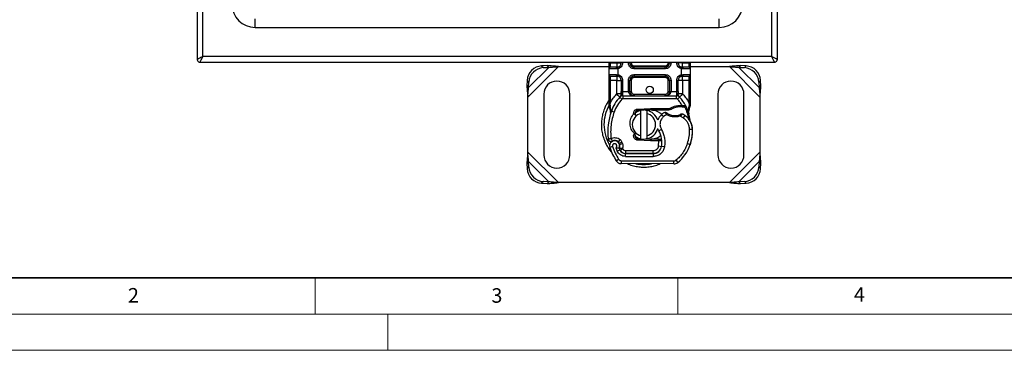
# Model space of a CAD drawing. Units: millimetres. Extents: x 0 to 420, y 0 to 297.
# Drawn here: x 74 to 210, y 0 to 46 of the extents above; entities that cross this region are included whole.
import ezdxf

# ---------------------------------------------------------------- set-up
doc = ezdxf.new("R2010")
doc.units = ezdxf.units.MM
doc.styles.add('SLDTEXTSTYLE0', font='TXT', dxfattribs={"width": 0.605})

msp = doc.modelspace()

# ---------------------------------------------------------------- linework, layer by layer
at = {"color": 7, "linetype": 'Continuous', "lineweight": 25}
for p, q in [((98.71, 119.203), (98.71, 40.283)), ((99.51, 40.543), (99.51, 118.943)), ((177.91, 118.943), (177.91, 40.543)), ((178.71, 40.283), (178.71, 119.203)), ((106.71, 44.543), (106.71, 45.743)), ((170.71, 44.543), (170.71, 45.743)), ((106.71, 44.543), (170.71, 44.543)), ((98.71, 40.283), (98.71, 40.143)), ((99.11, 39.743), (99.25, 39.743)), ((99.25, 39.743), (178.17, 39.743)), ((177.91, 40.543), (99.51, 40.543)), ((155.51, 39.643), (155.51, 39.743)), ((155.51, 39.643), (155.71, 39.643)), ((155.71, 39.643), (155.71, 39.743)), ((155.71, 39.043), (155.71, 39.643)), ((155.71, 39.643), (156.571, 39.643)), ((156.571, 39.643), (156.571, 39.743)), ((157.171, 39.743), (157.171, 39.643)), ((157.371, 39.643), (157.171, 39.643)), ((157.371, 39.743), (157.371, 39.643)), ((158.171, 39.643), (158.171, 39.743)), ((158.171, 39.643), (158.371, 39.643)), ((158.371, 39.643), (158.371, 39.743)), ((158.371, 39.643), (158.571, 39.643)), ((158.571, 39.743), (158.571, 39.643)), ((163.65, 39.643), (163.65, 39.743)), ((163.65, 39.643), (163.85, 39.643)), ((163.85, 39.743), (163.85, 39.643)), ((163.85, 39.643), (164.05, 39.643)), ((164.05, 39.743), (164.05, 39.643)), ((164.85, 39.643), (164.85, 39.743)), ((164.85, 39.643), (165.05, 39.643)), ((165.05, 39.643), (165.05, 39.743)), ((165.65, 39.743), (165.65, 39.643)), ((165.65, 39.643), (166.51, 39.643)), ((166.51, 39.743), (166.51, 39.643)), ((166.51, 39.643), (166.51, 39.043)), ((166.71, 39.643), (166.51, 39.643)), ((166.71, 39.743), (166.71, 39.643)), ((178.17, 39.743), (178.31, 39.743)), ((178.71, 40.143), (178.71, 40.283)), ((144.31, 34.938), (148.515, 39.143)), ((144.415, 36.238), (147.215, 39.038)), ((146.976, 39.277), (146.213, 39.24)), ((146.213, 39.24), (146.452, 39.001)), ((146.452, 39.001), (147.215, 39.038)), ((147.215, 39.038), (146.976, 39.277)), ((148.515, 39.143), (155.51, 39.143)), ((155.51, 38.043), (155.51, 38.843)), ((156.543, 38.843), (155.51, 38.843)), ((155.51, 38.043), (156.543, 38.043)), ((156.71, 38.855), (156.543, 38.843)), ((156.543, 38.043), (156.71, 38.031)), ((156.797, 39.088), (156.571, 39.043)), ((156.571, 39.043), (156.675, 39.052)), ((156.71, 38.855), (156.71, 38.031)), ((158.971, 39.243), (158.971, 39.043)), ((158.971, 39.243), (163.25, 39.243)), ((158.971, 38.843), (158.971, 39.043)), ((163.25, 39.043), (158.971, 39.043)), ((163.25, 38.843), (158.971, 38.843)), ((158.971, 38.043), (163.25, 38.043)), ((158.971, 38.043), (158.971, 37.843)), ((163.25, 39.043), (163.25, 39.243)), ((163.25, 38.843), (163.25, 39.043)), ((163.25, 38.043), (163.25, 37.843)), ((165.65, 39.043), (165.423, 39.088)), ((165.51, 38.031), (165.51, 38.855)), ((165.678, 38.843), (165.51, 38.855)), ((165.51, 38.031), (165.678, 38.043)), ((165.65, 39.043), (165.545, 39.052)), ((166.71, 38.843), (165.678, 38.843)), ((165.678, 38.043), (166.71, 38.043)), ((166.71, 39.143), (172.106, 39.143)), ((166.71, 38.843), (166.71, 38.043)), ((172.106, 39.143), (176.31, 34.938)), ((173.645, 39.277), (173.406, 39.038)), ((173.406, 39.038), (176.206, 36.238)), ((173.406, 39.038), (174.168, 39.001)), ((174.407, 39.24), (173.645, 39.277)), ((174.168, 39.001), (174.407, 39.24)), ((144.213, 37.24), (144.176, 36.477)), ((144.452, 37.001), (144.213, 37.24)), ((144.415, 36.238), (144.452, 37.001)), ((155.51, 37.243), (155.71, 37.243)), ((155.51, 34.189), (155.51, 37.243)), ((155.71, 37.243), (155.71, 37.843)), ((156.571, 37.243), (155.71, 37.243)), ((155.71, 34.189), (155.71, 37.243)), ((156.571, 37.843), (156.675, 37.834)), ((156.571, 37.843), (156.735, 37.81)), ((156.571, 35.365), (156.571, 37.243)), ((157.171, 37.243), (157.171, 35.722)), ((157.371, 37.243), (157.171, 37.243)), ((157.371, 37.243), (157.371, 35.722)), ((158.171, 35.723), (158.171, 37.243)), ((158.171, 37.243), (158.371, 37.243)), ((158.371, 35.723), (158.371, 37.243)), ((158.571, 37.243), (158.371, 37.243)), ((158.571, 37.243), (158.571, 35.723)), ((158.971, 37.843), (163.25, 37.843)), ((158.971, 37.843), (158.971, 37.643)), ((163.25, 37.643), (158.971, 37.643)), ((163.25, 37.643), (163.25, 37.843)), ((163.85, 37.243), (163.65, 37.243)), ((163.65, 35.723), (163.65, 37.243)), ((163.85, 37.243), (163.85, 35.723)), ((164.05, 37.243), (163.85, 37.243)), ((164.05, 37.243), (164.05, 35.723)), ((164.85, 35.722), (164.85, 37.243)), ((164.85, 37.243), (165.05, 37.243)), ((165.05, 35.722), (165.05, 37.243)), ((165.424, 37.798), (165.65, 37.843)), ((165.65, 37.843), (165.545, 37.834)), ((166.51, 37.243), (165.65, 37.243)), ((165.65, 37.243), (165.65, 35.365)), ((166.51, 37.843), (166.51, 37.243)), ((166.71, 37.243), (166.51, 37.243)), ((166.51, 37.243), (166.51, 34.189)), ((166.71, 37.243), (166.71, 34.189)), ((176.407, 37.24), (176.168, 37.001)), ((176.168, 37.001), (176.206, 36.238)), ((176.445, 36.477), (176.407, 37.24)), ((144.176, 36.477), (144.415, 36.238)), ((146.51, 35.343), (146.51, 26.943)), ((150.11, 26.943), (150.11, 35.343)), ((156.541, 35.334), (156.571, 35.365)), ((156.541, 35.334), (156.984, 34.928)), ((157.371, 35.722), (157.426, 35.723)), ((157.426, 35.123), (157.426, 35.723)), ((157.426, 35.723), (158.171, 35.723)), ((158.371, 35.723), (158.571, 35.723)), ((158.971, 35.323), (158.971, 35.123)), ((158.971, 35.323), (163.25, 35.323)), ((163.25, 35.123), (163.25, 35.323)), ((163.65, 35.723), (163.85, 35.723)), ((164.05, 35.723), (164.795, 35.723)), ((164.795, 35.723), (164.795, 35.123)), ((164.795, 35.723), (164.85, 35.722)), ((165.237, 34.928), (165.679, 35.334)), ((165.65, 35.365), (165.679, 35.334)), ((170.51, 35.343), (170.51, 26.943)), ((174.11, 26.943), (174.11, 35.343)), ((176.206, 36.238), (176.445, 36.477)), ((144.31, 27.347), (144.31, 34.938)), ((155.51, 33.803), (155.51, 34.189)), ((155.67, 33.823), (155.71, 34.189)), ((157.278, 34.658), (156.984, 34.928)), ((156.998, 34.944), (157.008, 34.954)), ((157.426, 35.123), (157.426, 34.723)), ((157.426, 35.123), (164.795, 35.123)), ((157.426, 34.723), (164.795, 34.723)), ((164.795, 34.723), (164.795, 35.123)), ((165.237, 34.928), (164.942, 34.658)), ((165.213, 34.954), (165.222, 34.944)), ((166.51, 34.189), (166.543, 33.891)), ((166.71, 34.189), (166.71, 33.874)), ((176.31, 34.938), (176.31, 27.347)), ((155.51, 33.803), (155.519, 33.678)), ((155.511, 33.771), (155.52, 33.685)), ((155.519, 33.678), (155.542, 33.561)), ((155.52, 33.685), (155.54, 33.571)), ((155.67, 33.823), (155.665, 33.73)), ((155.67, 33.642), (155.665, 33.73)), ((155.67, 33.642), (155.712, 33.051)), ((155.705, 32.629), (155.7, 32.63)), ((155.83, 33.009), (155.712, 33.051)), ((156.208, 32.876), (155.83, 33.009)), ((159.148, 32.444), (158.901, 32.616)), ((159.111, 32.583), (159.148, 32.444)), ((159.472, 33.291), (161.221, 33.361)), ((159.472, 33.291), (159.48, 33.091)), ((161.229, 33.161), (159.48, 33.091)), ((159.91, 33.102), (159.949, 33.11)), ((159.91, 32.692), (159.91, 33.102)), ((159.91, 29.594), (159.91, 32.692)), ((160.71, 33.102), (160.71, 32.692)), ((160.71, 32.692), (160.71, 29.594)), ((161.221, 33.361), (161.31, 33.363)), ((161.229, 33.161), (161.221, 33.361)), ((161.31, 33.363), (163.876, 33.363)), ((161.31, 33.363), (161.31, 33.163)), ((161.31, 33.163), (163.737, 33.163)), ((163.737, 33.163), (163.876, 33.363)), ((163.737, 33.163), (164.106, 33.269)), ((164.106, 33.269), (163.876, 33.363)), ((165.234, 33.787), (165.588, 33.787)), ((165.24, 33.587), (165.234, 33.787)), ((165.588, 33.787), (165.582, 33.587)), ((165.582, 33.587), (165.702, 33.582)), ((165.588, 33.787), (165.712, 33.782)), ((165.65, 33.552), (165.635, 33.585)), ((165.712, 33.782), (165.702, 33.582)), ((166.082, 33.72), (165.972, 33.563)), ((166.506, 32.644), (166.513, 32.616)), ((166.543, 33.891), (166.543, 33.744)), ((166.71, 33.874), (166.683, 33.667)), ((163.015, 32.239), (162.753, 32.542)), ((163.47, 32.516), (163.015, 32.239)), ((165.74, 32.077), (165.319, 32.32)), ((165.966, 32.407), (165.74, 32.077)), ((158.917, 29.752), (159.001, 29.934)), ((159.127, 29.979), (159.001, 29.934)), ((159.11, 29.7), (159.138, 29.967)), ((159.138, 29.967), (159.127, 29.979)), ((162.72, 30.479), (162.374, 30.279)), ((167.011, 30.481), (166.611, 30.471)), ((167.011, 30.493), (167.015, 30.493)), ((157.025, 29.085), (156.776, 28.772)), ((156.905, 28.588), (157.284, 28.717)), ((156.967, 28.406), (156.905, 28.588)), ((156.967, 28.406), (157.345, 28.535)), ((157.345, 28.535), (157.284, 28.717)), ((158.917, 29.752), (159.11, 29.7)), ((159.48, 29.194), (159.472, 28.995)), ((161.221, 28.925), (159.472, 28.995)), ((159.48, 29.194), (161.229, 29.124)), ((159.91, 29.183), (159.91, 29.594)), ((159.949, 29.176), (159.91, 29.183)), ((160.71, 29.594), (160.71, 29.183)), ((161.221, 28.925), (161.229, 29.124)), ((161.31, 28.923), (161.221, 28.925)), ((161.31, 29.123), (161.31, 28.923)), ((162.336, 29.123), (161.31, 29.123)), ((162.336, 28.923), (161.31, 28.923)), ((162.336, 28.923), (162.336, 29.123)), ((162.35, 29.123), (162.336, 29.123)), ((162.364, 28.923), (162.336, 28.923)), ((162.34, 28.199), (162.364, 28.923)), ((162.364, 28.923), (162.35, 29.123)), ((162.765, 28.924), (162.541, 29.123)), ((162.541, 29.123), (162.773, 29.123)), ((162.804, 28.723), (162.776, 28.723)), ((166.312, 28.532), (166.691, 28.403)), ((166.758, 28.582), (166.673, 28.353)), ((166.758, 28.582), (166.75, 28.585)), ((148.515, 23.143), (144.31, 27.347)), ((155.991, 28.105), (155.614, 27.972)), ((156.433, 27.951), (156.633, 27.479)), ((156.633, 27.479), (156.997, 27.646)), ((157.047, 27.634), (156.965, 27.815)), ((157.047, 27.634), (157.411, 27.798)), ((157.411, 27.798), (157.372, 27.884)), ((157.753, 26.758), (157.755, 27.158)), ((157.755, 27.158), (161.57, 27.138)), ((157.776, 27.563), (161.59, 27.563)), ((157.776, 27.563), (157.776, 27.163)), ((161.59, 27.163), (157.776, 27.163)), ((161.59, 27.163), (161.59, 27.563)), ((161.818, 27.163), (161.59, 27.163)), ((162.34, 28.199), (162.735, 28.133)), ((162.492, 27.563), (162.467, 27.563)), ((163.153, 28.069), (162.759, 28.136)), ((176.31, 27.347), (172.106, 23.143)), ((144.415, 26.047), (144.176, 25.808)), ((144.176, 25.808), (144.213, 25.046)), ((147.215, 23.247), (144.415, 26.047)), ((144.452, 25.285), (144.415, 26.047)), ((156.491, 26.14), (156.831, 26.351)), ((157.169, 26.161), (157.167, 25.761)), ((157.169, 26.161), (164.459, 26.123)), ((157.753, 26.758), (161.568, 26.738)), ((161.57, 27.138), (161.568, 26.738)), ((164.457, 25.723), (164.459, 26.123)), ((164.717, 26.216), (164.973, 25.908)), ((176.206, 26.047), (173.406, 23.247)), ((176.206, 26.047), (176.168, 25.285)), ((176.445, 25.808), (176.206, 26.047)), ((176.407, 25.046), (176.445, 25.808)), ((144.213, 25.046), (144.452, 25.285)), ((164.457, 25.723), (157.167, 25.761)), ((176.168, 25.285), (176.407, 25.046)), ((146.452, 23.285), (146.213, 23.046)), ((147.215, 23.247), (146.452, 23.285)), ((146.976, 23.008), (147.215, 23.247)), ((172.106, 23.143), (148.515, 23.143)), ((174.168, 23.285), (173.406, 23.247)), ((173.406, 23.247), (173.645, 23.008)), ((174.407, 23.046), (174.168, 23.285)), ((146.213, 23.046), (146.976, 23.008)), ((173.645, 23.008), (174.407, 23.046))]:
    msp.add_line(p, q, dxfattribs=at)
at = {"color": 7, "linetype": 'Continuous', "lineweight": 35}
msp.add_line((20, 10), (415, 10), dxfattribs=at)
at = {"color": 7, "linetype": 'Continuous', "lineweight": 18}
for p, q in [((115, 10), (115, 5)), ((165, 10), (165, 5)), ((15, 5), (415, 5)), ((125, 5), (125, 0)), ((0, 0), (420, 0))]:
    msp.add_line(p, q, dxfattribs=at)
at = {"color": 7, "linetype": 'Continuous', "lineweight": 25, "flags": 128}
for points in [[(160.513, 33.133), (160.611, 33.12), (160.71, 33.102)], [(162.374, 30.279), (162.242, 30.56), (162.232, 30.588)], [(160.71, 29.183), (160.611, 29.166), (160.513, 29.153)]]:
    msp.add_lwpolyline(points, dxfattribs=at)
at = {"color": 7, "linetype": 'Continuous', "lineweight": 25}
msp.add_circle((161.11, 35.943), 0.5, dxfattribs=at)
for centre, radius, start, end in [((106.71, 47.743), 3.2, 180, 270), ((170.71, 47.743), 3.2, 270, 0), ((156.571, 39.643), 0.6, 280.04173, 360), ((158.971, 39.643), 0.6, 180, 270), ((163.25, 39.643), 0.6, 270, 360), ((165.65, 39.643), 0.6, 180, 259.95827), ((146.348, 37.105), 2.14, 93.62591, 176.37409), ((146.588, 36.865), 2.14, 93.62591, 176.37409), ((155.71, 38.843), 0.2, 90, 180), ((155.71, 38.043), 0.2, 180, 270), ((166.51, 38.843), 0.2, 360, 90), ((166.51, 38.043), 0.2, 270, 360), ((174.033, 36.865), 2.14, 3.62591, 86.37409), ((174.272, 37.105), 2.14, 3.62591, 86.37409), ((148.31, 35.343), 1.8, 0, 180), ((156.571, 37.243), 0.6, 0, 79.95827), ((158.971, 37.243), 0.6, 90, 180), ((163.25, 37.243), 0.6, 0, 90), ((165.65, 37.243), 0.6, 100.04173, 180), ((172.31, 35.343), 1.8, 360, 180), ((158.971, 35.723), 0.6, 201.28082, 223.29375), ((161.11, 31.143), 5.6, 137.46815, 160.529), ((157.426, 34.523), 0.6, 90, 137.46815), ((164.795, 34.523), 0.6, 42.53185, 90), ((161.11, 31.143), 5.6, 27.40461, 42.53185), ((160.31, 31.143), 5.503, 151.52127, 180), ((164.127, 30.076), 8.8, 160.529, 185.82991), ((160.31, 31.143), 1.6, 104.47751, 255.52249), ((159.496, 32.691), 0.4, 92.29244, 195.76376), ((160.31, 31.143), 2, 101.53696, 127.30696), ((160.31, 31.143), 2, 17.30639, 78.46304), ((160.31, 31.143), 1.6, 284.47751, 75.52249), ((161.31, 31.143), 2.02, 90, 92.29244), ((164.062, 31.03), 2, 115.97607, 130.87655), ((164.607, 34.423), 2.02, 239.19719, 288.69975), ((165.307, 31.168), 2.42, 91.60861, 119.75321), ((165.409, 27.57), 6.02, 88.34868, 91.60861), ((163.935, 29.435), 3.6, 55.66627, 61.38696), ((161.11, 31.143), 5.6, 15.23312, 27.40461), ((161.11, 31.143), 5.6, 7.17278, 15.23312), ((163.931, 31.181), 1.8, 130.87655, 161.97249), ((164.612, 30.425), 2.4, 1.31573, 55.66627), ((164.616, 30.426), 2.4, 1.60861, 25.79023), ((160.31, 31.143), 5.503, 180, 210.80815), ((160.31, 31.143), 2, 281.53696, 343.89326), ((159.604, 28.675), 3.2, 350.30154, 30.07429), ((161.013, 30.343), 6, 341.13599, 1.31573), ((161.017, 30.325), 6, 343.11626, 1.60861), ((156.274, 28.205), 0.7, 332.27353, 199.45418), ((156.289, 28.163), 0.78, 51.39879, 116.05174), ((156.526, 28.46), 0.4, 18.73021, 51.39879), ((160.31, 31.143), 2, 232.09331, 258.46304), ((159.496, 29.594), 0.4, 164.70061, 267.70756), ((161.31, 31.143), 2.02, 267.70756, 270), ((159.617, 28.65), 3.16, 350.59443, 4.98453), ((164.59, 31.143), 9.52, 199.45418, 211.70017), ((164.59, 31.143), 8.36, 202.97536, 204.72318), ((156.25, 28.163), 0.756, 340.06862, 18.73021), ((157.76, 27.998), 0.84, 204.72318, 269.70712), ((157.776, 27.963), 0.8, 204.29106, 270), ((161.576, 28.338), 1.2, 269.70712, 350.30154), ((161.59, 28.323), 1.16, 270, 350.59443), ((161.391, 30.214), 5.6, 309.75692, 341.13599), ((148.31, 26.943), 1.8, 180, 360), ((157.171, 26.561), 0.8, 211.70017, 269.70712), ((164.461, 26.523), 0.8, 269.70712, 309.75692), ((164.461, 26.523), 0.4, 269.70712, 309.75692), ((172.31, 26.943), 1.8, 180, 0), ((146.348, 25.181), 2.14, 183.62591, 266.37409), ((146.588, 25.42), 2.14, 183.62591, 266.37409), ((160.31, 31.143), 5.503, 258.51741, 280.89683), ((174.033, 25.42), 2.14, 273.62591, 356.37409), ((174.272, 25.181), 2.14, 273.62591, 356.37409)]:
    msp.add_arc(centre, radius, start, end, dxfattribs=at)
for points, knots in [([(99.51, 40.543), (99.406, 40.491), (99.201, 40.388), (98.975, 40.275), (98.839, 40.207), (98.764, 40.171), (98.719, 40.147), (98.713, 40.144), (98.71, 40.143)], [0, 0, 0, 0, 0.2620352, 0.5168253, 0.6457914, 0.7687452, 0.8865045, 1, 1, 1, 1]), ([(98.71, 40.143), (98.718, 40.084), (98.734, 39.967), (98.84, 39.835), (98.972, 39.757), (99.064, 39.748), (99.11, 39.743)], [0, 0, 0, 0, 0.2795623, 0.5589281, 0.7792434, 1, 1, 1, 1]), ([(99.11, 39.743), (99.112, 39.746), (99.115, 39.751), (99.138, 39.797), (99.175, 39.871), (99.242, 40.008), (99.355, 40.233), (99.458, 40.439), (99.51, 40.543)], [0, 0, 0, 0, 0.1134955, 0.2312548, 0.3542086, 0.4831747, 0.7379648, 1, 1, 1, 1]), ([(155.51, 38.843), (155.51, 38.854), (155.51, 38.87), (155.51, 38.97), (155.51, 39.073), (155.51, 39.2), (155.51, 39.387), (155.51, 39.542), (155.51, 39.643)], [0, 0, 0, 0, 0.23944295, 0.36963586, 0.49999992, 0.63019291, 0.76055705, 1, 1, 1, 1]), ([(157.371, 39.643), (157.362, 39.553), (157.343, 39.366), (157.196, 39.119), (156.978, 38.93), (156.797, 38.88), (156.71, 38.855)], [0, 0, 0, 0, 0.2422355, 0.5, 0.7577645, 1, 1, 1, 1]), ([(158.971, 38.843), (158.87, 38.854), (158.715, 38.87), (158.528, 38.97), (158.401, 39.073), (158.298, 39.2), (158.198, 39.387), (158.181, 39.542), (158.171, 39.643)], [0, 0, 0, 0, 0.2394429, 0.3696359, 0.4999999, 0.6301929, 0.7605571, 1, 1, 1, 1]), ([(158.571, 39.643), (158.576, 39.593), (158.584, 39.515), (158.634, 39.422), (158.686, 39.358), (158.75, 39.306), (158.843, 39.256), (158.92, 39.248), (158.971, 39.243)], [0, 0, 0, 0, 0.239443, 0.3695502, 0.4999998, 0.6301073, 0.760557, 1, 1, 1, 1]), ([(164.05, 39.643), (164.039, 39.542), (164.022, 39.387), (163.923, 39.2), (163.819, 39.073), (163.692, 38.97), (163.506, 38.87), (163.35, 38.854), (163.25, 38.843)], [0, 0, 0, 0, 0.2394429, 0.3696359, 0.4999999, 0.6301929, 0.7605571, 1, 1, 1, 1]), ([(163.25, 39.243), (163.3, 39.248), (163.378, 39.256), (163.471, 39.306), (163.535, 39.358), (163.586, 39.422), (163.636, 39.515), (163.644, 39.593), (163.65, 39.643)], [0, 0, 0, 0, 0.239443, 0.3695502, 0.4999998, 0.6301073, 0.760557, 1, 1, 1, 1]), ([(165.51, 38.855), (165.423, 38.88), (165.243, 38.93), (165.025, 39.119), (164.877, 39.366), (164.859, 39.553), (164.85, 39.643)], [0, 0, 0, 0, 0.2422355, 0.5, 0.7577645, 1, 1, 1, 1]), ([(165.119, 39.643), (165.111, 39.643), (165.057, 39.643), (165.053, 39.643), (165.05, 39.643)], [0, 0, 0, 0, 0.1544662, 1, 1, 1, 1]), ([(165.65, 39.643), (165.572, 39.643), (165.415, 39.643), (165.222, 39.643), (165.151, 39.643), (165.119, 39.643)], [0, 0, 0, 0, 0.3549479, 0.7098957, 1, 1, 1, 1]), ([(165.65, 39.113), (165.65, 39.144), (165.65, 39.215), (165.65, 39.409), (165.65, 39.565), (165.65, 39.643)], [0, 0, 0, 0, 0.2896344, 0.6448172, 1, 1, 1, 1]), ([(166.71, 39.643), (166.71, 39.542), (166.71, 39.387), (166.71, 39.2), (166.71, 39.073), (166.71, 38.97), (166.71, 38.87), (166.71, 38.854), (166.71, 38.843)], [0, 0, 0, 0, 0.2394429, 0.3696359, 0.4999999, 0.6301929, 0.7605571, 1, 1, 1, 1]), ([(178.71, 40.143), (178.707, 40.144), (178.702, 40.147), (178.656, 40.17), (178.582, 40.207), (178.456, 40.269), (178.292, 40.354), (178.096, 40.451), (177.975, 40.511), (177.91, 40.543)], [0, 0, 0, 0, 0.1133414, 0.2309408, 0.3537276, 0.4825186, 0.6965291, 0.8371322, 1, 1, 1, 1]), ([(177.91, 40.543), (177.942, 40.478), (178.002, 40.357), (178.099, 40.161), (178.184, 39.997), (178.246, 39.871), (178.283, 39.797), (178.306, 39.751), (178.309, 39.746), (178.31, 39.743)], [0, 0, 0, 0, 0.1628678, 0.3034709, 0.5174814, 0.6462724, 0.7690592, 0.8866586, 1, 1, 1, 1]), ([(178.31, 39.743), (178.369, 39.75), (178.486, 39.766), (178.618, 39.873), (178.695, 40.005), (178.705, 40.097), (178.71, 40.143)], [0, 0, 0, 0, 0.2801366, 0.5592575, 0.7797, 1, 1, 1, 1]), ([(155.51, 37.243), (155.51, 37.343), (155.51, 37.499), (155.51, 37.685), (155.51, 37.812), (155.51, 37.916), (155.51, 38.015), (155.51, 38.032), (155.51, 38.043)], [0, 0, 0, 0, 0.2394429, 0.3696359, 0.4999999, 0.6301929, 0.7605571, 1, 1, 1, 1]), ([(156.571, 39.043), (156.458, 39.043), (156.225, 39.043), (155.94, 39.043), (155.746, 39.043), (155.722, 39.043), (155.71, 39.043)], [0, 0, 0, 0, 0.2418289, 0.5, 0.7581711, 1, 1, 1, 1]), ([(156.71, 38.031), (156.797, 38.006), (156.978, 37.956), (157.196, 37.767), (157.343, 37.519), (157.362, 37.333), (157.371, 37.243)], [0, 0, 0, 0, 0.2422355, 0.5, 0.7577645, 1, 1, 1, 1]), ([(158.171, 37.243), (158.181, 37.343), (158.198, 37.499), (158.298, 37.685), (158.401, 37.812), (158.528, 37.916), (158.715, 38.015), (158.87, 38.032), (158.971, 38.043)], [0, 0, 0, 0, 0.2394429, 0.3696359, 0.4999999, 0.6301929, 0.7605571, 1, 1, 1, 1]), ([(163.25, 38.043), (163.35, 38.032), (163.506, 38.015), (163.692, 37.916), (163.819, 37.813), (163.923, 37.685), (164.022, 37.499), (164.039, 37.343), (164.05, 37.243)], [0, 0, 0, 0, 0.23944295, 0.36963586, 0.49999992, 0.63019291, 0.76055705, 1, 1, 1, 1]), ([(164.85, 37.243), (164.859, 37.333), (164.877, 37.519), (165.025, 37.767), (165.243, 37.956), (165.423, 38.006), (165.51, 38.031)], [0, 0, 0, 0, 0.2422355, 0.5, 0.7577645, 1, 1, 1, 1]), ([(165.65, 39.043), (165.65, 39.046), (165.65, 39.05), (165.65, 39.104), (165.65, 39.113)], [0, 0, 0, 0, 0.8442036, 1, 1, 1, 1]), ([(166.51, 39.043), (166.499, 39.043), (166.474, 39.043), (166.281, 39.043), (165.995, 39.043), (165.762, 39.043), (165.65, 39.043)], [0, 0, 0, 0, 0.2418289, 0.5, 0.7581711, 1, 1, 1, 1]), ([(166.71, 38.043), (166.71, 38.032), (166.71, 38.015), (166.71, 37.916), (166.71, 37.813), (166.71, 37.685), (166.71, 37.499), (166.71, 37.343), (166.71, 37.243)], [0, 0, 0, 0, 0.2394429, 0.3696359, 0.4999999, 0.6301929, 0.7605571, 1, 1, 1, 1]), ([(155.71, 37.843), (155.722, 37.843), (155.746, 37.843), (155.94, 37.843), (156.225, 37.843), (156.458, 37.843), (156.571, 37.843)], [0, 0, 0, 0, 0.2418289, 0.5, 0.7581711, 1, 1, 1, 1]), ([(158.971, 37.643), (158.92, 37.637), (158.843, 37.629), (158.75, 37.579), (158.686, 37.528), (158.634, 37.464), (158.584, 37.371), (158.576, 37.293), (158.571, 37.243)], [0, 0, 0, 0, 0.239443, 0.3695502, 0.4999998, 0.6301073, 0.760557, 1, 1, 1, 1]), ([(163.65, 37.243), (163.644, 37.293), (163.636, 37.371), (163.586, 37.464), (163.535, 37.528), (163.471, 37.579), (163.378, 37.629), (163.3, 37.637), (163.25, 37.643)], [0, 0, 0, 0, 0.23944295, 0.36955024, 0.49999985, 0.63010729, 0.76055705, 1, 1, 1, 1]), ([(165.65, 37.843), (165.762, 37.843), (165.995, 37.843), (166.281, 37.843), (166.474, 37.843), (166.499, 37.843), (166.51, 37.843)], [0, 0, 0, 0, 0.2418289, 0.5, 0.7581711, 1, 1, 1, 1]), ([(156.998, 34.944), (157.084, 35.02), (157.208, 35.128), (157.321, 35.276), (157.357, 35.373), (157.362, 35.427), (157.365, 35.454)], [0, 0, 0, 0, 0.5432892, 0.7812437, 0.8906704, 1, 1, 1, 1]), ([(156.998, 34.944), (157.037, 34.99), (157.095, 35.058), (157.158, 35.208), (157.167, 35.316), (157.171, 35.365)], [0, 0, 0, 0, 0.5198855, 0.7820128, 1, 1, 1, 1]), ([(157.171, 35.365), (157.171, 35.422), (157.171, 35.536), (157.171, 35.66), (157.171, 35.722)], [0, 0, 0, 0, 0.5000052, 1, 1, 1, 1]), ([(157.365, 35.454), (157.352, 35.453), (157.327, 35.452), (157.279, 35.444), (157.226, 35.427), (157.19, 35.403), (157.173, 35.382), (157.172, 35.371), (157.171, 35.365)], [0, 0, 0, 0, 0.1252292, 0.2500089, 0.5, 0.7499911, 0.8747708, 1, 1, 1, 1]), ([(157.365, 35.454), (157.366, 35.495), (157.368, 35.58), (157.37, 35.673), (157.371, 35.722)], [0, 0, 0, 0, 0.47968637, 1, 1, 1, 1]), ([(158.171, 35.723), (158.174, 35.685), (158.18, 35.607), (158.226, 35.493), (158.302, 35.386), (158.447, 35.255), (158.676, 35.146), (158.872, 35.131), (158.971, 35.123)], [0, 0, 0, 0, 0.08888506, 0.18408909, 0.29428261, 0.42253908, 0.7088702, 1, 1, 1, 1]), ([(158.371, 35.723), (158.373, 35.685), (158.377, 35.607), (158.412, 35.493), (158.469, 35.386), (158.578, 35.255), (158.749, 35.146), (158.897, 35.131), (158.971, 35.123)], [0, 0, 0, 0, 0.08888861, 0.18408925, 0.29429196, 0.42253918, 0.70887026, 1, 1, 1, 1]), ([(158.571, 35.723), (158.576, 35.673), (158.584, 35.595), (158.634, 35.502), (158.686, 35.438), (158.75, 35.386), (158.843, 35.336), (158.92, 35.328), (158.971, 35.323)], [0, 0, 0, 0, 0.239443, 0.3695502, 0.4999998, 0.6301073, 0.760557, 1, 1, 1, 1]), ([(163.25, 35.123), (163.349, 35.131), (163.545, 35.146), (163.773, 35.255), (163.919, 35.386), (163.994, 35.493), (164.041, 35.607), (164.047, 35.685), (164.05, 35.723)], [0, 0, 0, 0, 0.2911297, 0.5774608, 0.705708, 0.8159107, 0.9111114, 1, 1, 1, 1]), ([(163.25, 35.123), (163.324, 35.131), (163.471, 35.146), (163.642, 35.255), (163.752, 35.386), (163.808, 35.493), (163.843, 35.607), (163.848, 35.685), (163.85, 35.723)], [0, 0, 0, 0, 0.2911298, 0.57746092, 0.70571739, 0.81591091, 0.91111494, 1, 1, 1, 1]), ([(163.25, 35.323), (163.3, 35.328), (163.378, 35.336), (163.471, 35.386), (163.535, 35.438), (163.586, 35.502), (163.636, 35.595), (163.644, 35.673), (163.65, 35.723)], [0, 0, 0, 0, 0.239443, 0.3695502, 0.4999998, 0.6301073, 0.760557, 1, 1, 1, 1]), ([(164.856, 35.454), (164.854, 35.495), (164.852, 35.58), (164.851, 35.673), (164.85, 35.722)], [0, 0, 0, 0, 0.4796864, 1, 1, 1, 1]), ([(164.856, 35.454), (164.881, 35.452), (164.932, 35.449), (164.997, 35.428), (165.041, 35.399), (165.047, 35.376), (165.05, 35.365)], [0, 0, 0, 0, 0.25016319, 0.5, 0.74983681, 1, 1, 1, 1]), ([(164.856, 35.454), (164.858, 35.427), (164.863, 35.373), (164.9, 35.276), (165.013, 35.128), (165.136, 35.02), (165.222, 34.944)], [0, 0, 0, 0, 0.1093195, 0.2187549, 0.4567095, 1, 1, 1, 1]), ([(165.05, 35.722), (165.05, 35.66), (165.05, 35.536), (165.05, 35.422), (165.05, 35.365)], [0, 0, 0, 0, 0.49999482, 1, 1, 1, 1]), ([(165.222, 34.944), (165.183, 34.99), (165.125, 35.058), (165.063, 35.208), (165.054, 35.316), (165.05, 35.365)], [0, 0, 0, 0, 0.5198881, 0.7820105, 1, 1, 1, 1]), ([(155.51, 34.502), (155.473, 34.453), (155.318, 34.245), (155.095, 33.844), (154.824, 33.256), (154.61, 32.591), (154.474, 31.866), (154.43, 31.143), (154.474, 30.42), (154.61, 29.694), (154.825, 29.031), (155.093, 28.44), (155.396, 27.926), (155.676, 27.527), (155.872, 27.316), (155.931, 27.253)], [0, 0, 0, 0, 0.023683, 0.0992478, 0.1748394, 0.271503, 0.3655378, 0.4567564, 0.547951, 0.6419861, 0.7386734, 0.8142382, 0.8898298, 0.9670025, 1, 1, 1, 1]), ([(155.67, 33.823), (155.645, 33.822), (155.597, 33.82), (155.545, 33.815), (155.516, 33.809), (155.512, 33.805), (155.51, 33.803)], [0, 0, 0, 0, 0.2798496, 0.5593252, 0.7796283, 1, 1, 1, 1]), ([(155.665, 33.73), (155.641, 33.726), (155.593, 33.716), (155.546, 33.701), (155.52, 33.688), (155.519, 33.682), (155.519, 33.678)], [0, 0, 0, 0, 0.2798496, 0.5593103, 0.7796195, 1, 1, 1, 1]), ([(155.67, 33.642), (155.647, 33.634), (155.601, 33.618), (155.558, 33.594), (155.538, 33.574), (155.541, 33.565), (155.542, 33.561)], [0, 0, 0, 0, 0.2798493, 0.5592883, 0.7796067, 1, 1, 1, 1]), ([(155.542, 33.561), (155.567, 33.454), (155.615, 33.252), (155.649, 33.067), (155.665, 32.98)], [0, 0, 0, 0, 0.5320817, 1, 1, 1, 1]), ([(155.665, 32.984), (155.664, 32.98), (155.662, 32.973), (155.665, 32.966), (155.666, 32.963)], [0, 0, 0, 0, 0.5235343, 1, 1, 1, 1]), ([(155.664, 32.983), (155.675, 32.909), (155.697, 32.763), (155.692, 32.644), (155.69, 32.585)], [0, 0, 0, 0, 0.508967, 1, 1, 1, 1]), ([(155.712, 33.051), (155.702, 33.043), (155.683, 33.027), (155.668, 33.003), (155.666, 32.989), (155.665, 32.984)], [0, 0, 0, 0, 0.3882484, 0.7768835, 1, 1, 1, 1]), ([(155.69, 32.582), (155.69, 32.583), (155.687, 32.599), (155.693, 32.615), (155.7, 32.63)], [0, 0, 0, 0, 0.0202197, 1, 1, 1, 1]), ([(155.712, 33.051), (155.714, 32.974), (155.719, 32.822), (155.706, 32.693), (155.7, 32.63)], [0, 0, 0, 0, 0.5088646, 1, 1, 1, 1]), ([(156.208, 32.876), (156.114, 32.581), (155.926, 31.992), (155.772, 31.076), (155.705, 30.149), (155.749, 29.532), (155.771, 29.223)], [0, 0, 0, 0, 0.2499852, 0.4999998, 0.7499852, 1, 1, 1, 1]), ([(159.001, 29.934), (158.915, 30.023), (158.742, 30.201), (158.557, 30.527), (158.435, 30.88), (158.385, 31.25), (158.412, 31.622), (158.511, 31.982), (158.67, 32.321), (158.824, 32.518), (158.901, 32.616)], [0, 0, 0, 0, 0.1248562, 0.2498357, 0.374811, 0.4995669, 0.6241406, 0.7490219, 0.8743857, 1, 1, 1, 1]), ([(161.31, 33.163), (161.442, 33.155), (161.707, 33.14), (162.089, 33.021), (162.436, 32.83), (162.665, 32.663), (162.757, 32.549), (162.766, 32.538)], [0, 0, 0, 0, 0.2434239, 0.4868478, 0.7302717, 0.9736955, 1, 1, 1, 1]), ([(163.47, 32.516), (163.435, 32.555), (163.365, 32.63), (163.287, 32.715), (163.238, 32.77), (163.209, 32.802), (163.19, 32.823), (163.187, 32.826), (163.186, 32.827)], [0, 0, 0, 0, 0.2437407, 0.4762167, 0.6068078, 0.7373897, 0.8683102, 1, 1, 1, 1]), ([(163.394, 32.808), (163.395, 32.807), (163.396, 32.806), (163.408, 32.797), (163.425, 32.785), (163.456, 32.763), (163.505, 32.729), (163.55, 32.701), (163.573, 32.688)], [0, 0, 0, 0, 0.1315025, 0.2619867, 0.388149, 0.5159695, 0.7596627, 1, 1, 1, 1]), ([(165.477, 32.6), (165.476, 32.599), (165.474, 32.598), (165.458, 32.591), (165.435, 32.58), (165.395, 32.563), (165.334, 32.538), (165.281, 32.519), (165.255, 32.509)], [0, 0, 0, 0, 0.13168211, 0.26196775, 0.38667619, 0.51474573, 0.75773536, 1, 1, 1, 1]), ([(165.659, 32.595), (165.658, 32.594), (165.655, 32.591), (165.631, 32.571), (165.594, 32.54), (165.534, 32.49), (165.442, 32.415), (165.361, 32.353), (165.319, 32.32)], [0, 0, 0, 0, 0.1320008, 0.264701, 0.398934, 0.5354082, 0.7568201, 1, 1, 1, 1]), ([(165.702, 33.582), (165.738, 33.58), (165.808, 33.577), (165.885, 33.571), (165.931, 33.567), (165.954, 33.565), (165.969, 33.563), (165.971, 33.563), (165.972, 33.563)], [0, 0, 0, 0, 0.2912598, 0.5654459, 0.6879243, 0.8028337, 0.9033298, 1, 1, 1, 1]), ([(165.712, 33.782), (165.766, 33.777), (165.87, 33.768), (165.989, 33.746), (166.067, 33.725), (166.077, 33.722), (166.082, 33.72)], [0, 0, 0, 0, 0.2949533, 0.5626064, 0.7961003, 1, 1, 1, 1]), ([(165.936, 33.566), (166.063, 33.287), (166.295, 32.775), (166.392, 32.221), (166.435, 31.971)], [0, 0, 0, 0, 0.5467415, 1, 1, 1, 1]), ([(166.47, 33.139), (166.465, 33.083), (166.457, 32.97), (166.472, 32.794), (166.499, 32.678), (166.513, 32.614)], [0, 0, 0, 0, 0.3146638, 0.6249023, 1, 1, 1, 1]), ([(166.47, 33.139), (166.474, 33.172), (166.482, 33.243), (166.497, 33.357), (166.512, 33.488), (166.528, 33.617), (166.538, 33.706), (166.543, 33.744)], [0, 0, 0, 0, 0.1747572, 0.3806175, 0.5801383, 0.8193737, 1, 1, 1, 1]), ([(166.47, 33.139), (166.478, 33.131), (166.495, 33.113), (166.51, 33.086), (166.517, 33.058), (166.514, 33.04), (166.513, 33.031)], [0, 0, 0, 0, 0.25001598, 0.5, 0.74998402, 1, 1, 1, 1]), ([(166.496, 32.715), (166.493, 32.732), (166.482, 32.789), (166.484, 32.894), (166.503, 32.985), (166.513, 33.031)], [0, 0, 0, 0, 0.1650021, 0.57795963, 1, 1, 1, 1]), ([(166.513, 33.031), (166.539, 33.129), (166.591, 33.325), (166.652, 33.553), (166.683, 33.667)], [0, 0, 0, 0, 0.4989143, 1, 1, 1, 1]), ([(166.71, 33.874), (166.707, 33.876), (166.701, 33.881), (166.658, 33.886), (166.603, 33.89), (166.563, 33.891), (166.543, 33.891)], [0, 0, 0, 0, 0.2798472, 0.5592831, 0.7796045, 1, 1, 1, 1]), ([(166.683, 33.667), (166.682, 33.672), (166.68, 33.682), (166.65, 33.702), (166.604, 33.724), (166.563, 33.737), (166.543, 33.744)], [0, 0, 0, 0, 0.2500914, 0.5, 0.7499086, 1, 1, 1, 1]), ([(163.015, 32.239), (162.907, 32.125), (162.683, 31.89), (162.524, 31.417), (162.52, 30.917), (162.655, 30.622), (162.72, 30.479)], [0, 0, 0, 0, 0.2423854, 0.5, 0.7576146, 1, 1, 1, 1]), ([(165.319, 32.32), (165.166, 32.279), (164.857, 32.195), (164.371, 32.2), (163.896, 32.297), (163.611, 32.443), (163.47, 32.516)], [0, 0, 0, 0, 0.2470613, 0.5, 0.7529387, 1, 1, 1, 1]), ([(166.611, 30.471), (166.597, 30.627), (166.569, 30.943), (166.385, 31.388), (166.112, 31.784), (165.863, 31.98), (165.74, 32.077)], [0, 0, 0, 0, 0.2464518, 0.5, 0.7535482, 1, 1, 1, 1]), ([(166.666, 31.842), (166.663, 31.842), (166.658, 31.841), (166.611, 31.835), (166.569, 31.83), (166.544, 31.827), (166.544, 31.827)], [0, 0, 0, 0, 0.3330489, 0.6660979, 0.9991468, 1, 1, 1, 1]), ([(166.777, 31.47), (166.77, 31.484), (166.756, 31.514), (166.732, 31.573), (166.709, 31.638), (166.689, 31.713), (166.674, 31.784), (166.669, 31.824), (166.666, 31.842)], [0, 0, 0, 0, 0.1053751, 0.2239328, 0.4709015, 0.7361236, 0.8746205, 1, 1, 1, 1]), ([(162.72, 30.479), (162.815, 30.295), (163.005, 29.924), (163.163, 29.315), (163.228, 28.688), (163.178, 28.274), (163.153, 28.069)], [0, 0, 0, 0, 0.24810822, 0.5, 0.75189178, 1, 1, 1, 1]), ([(155.484, 28.946), (155.48, 28.95), (155.457, 28.97), (155.442, 28.996), (155.43, 29.017)], [0, 0, 0, 0, 0.2053133, 1, 1, 1, 1]), ([(155.771, 29.223), (155.872, 29.263), (156.08, 29.344), (156.419, 29.35), (156.75, 29.271), (156.935, 29.146), (157.025, 29.085)], [0, 0, 0, 0, 0.2449594, 0.5, 0.7550406, 1, 1, 1, 1]), ([(162.642, 29.635), (162.574, 29.575), (162.407, 29.428), (162.087, 29.267), (161.707, 29.145), (161.443, 29.13), (161.31, 29.123)], [0, 0, 0, 0, 0.1857658, 0.4571772, 0.7285886, 1, 1, 1, 1]), ([(162.35, 29.123), (162.376, 29.123), (162.427, 29.123), (162.49, 29.123), (162.533, 29.123), (162.539, 29.123), (162.541, 29.123)], [0, 0, 0, 0, 0.2543788, 0.5057555, 0.7538042, 1, 1, 1, 1]), ([(162.765, 28.924), (162.759, 28.924), (162.75, 28.924), (162.698, 28.924), (162.632, 28.924), (162.544, 28.923), (162.445, 28.923), (162.391, 28.923), (162.364, 28.923)], [0, 0, 0, 0, 0.2512887, 0.3786799, 0.5068557, 0.7419028, 0.8681972, 1, 1, 1, 1]), ([(166.312, 28.532), (166.227, 28.311), (166.056, 27.867), (165.685, 27.256), (165.247, 26.693), (164.894, 26.375), (164.717, 26.216)], [0, 0, 0, 0, 0.2500193, 0.5000004, 0.7500193, 1, 1, 1, 1]), ([(156.433, 27.951), (156.455, 27.967), (156.5, 28), (156.547, 28.072), (156.574, 28.154), (156.575, 28.24), (156.555, 28.321), (156.512, 28.393), (156.452, 28.453), (156.374, 28.492), (156.289, 28.51), (156.204, 28.501), (156.127, 28.471), (156.06, 28.421), (156.007, 28.353), (155.977, 28.271), (155.969, 28.186), (155.984, 28.132), (155.991, 28.105)], [0, 0, 0, 0, 0.0615029, 0.1230828, 0.1879669, 0.2530095, 0.3126411, 0.3724309, 0.4361362, 0.4999968, 0.5637021, 0.6275628, 0.6871943, 0.746984, 0.8118682, 0.876911, 0.9384171, 1, 1, 1, 1]), ([(156.893, 27.88), (156.892, 27.88), (156.888, 27.88), (156.857, 27.881), (156.811, 27.884), (156.728, 27.891), (156.599, 27.905), (156.488, 27.936), (156.433, 27.951)], [0, 0, 0, 0, 0.1231397, 0.2444406, 0.375002, 0.4996462, 0.7493232, 1, 1, 1, 1]), ([(157.753, 26.758), (157.638, 26.768), (157.404, 26.788), (157.08, 26.942), (156.805, 27.173), (156.69, 27.379), (156.633, 27.479)], [0, 0, 0, 0, 0.244907, 0.5, 0.755093, 1, 1, 1, 1]), ([(156.961, 27.905), (156.967, 27.905), (156.975, 27.904), (157.027, 27.899), (157.098, 27.893), (157.215, 27.886), (157.32, 27.885), (157.372, 27.884)], [0, 0, 0, 0, 0.2334969, 0.3647825, 0.5058111, 0.7538474, 1, 1, 1, 1]), ([(157.372, 27.884), (157.321, 27.875), (157.217, 27.856), (157.103, 27.836), (157.032, 27.825), (156.979, 27.817), (156.971, 27.816), (156.965, 27.815)], [0, 0, 0, 0, 0.2460468, 0.4943945, 0.6304944, 0.7601424, 1, 1, 1, 1]), ([(163.153, 28.069), (163.105, 27.893), (163.005, 27.529), (162.625, 27.088), (162.125, 26.791), (161.749, 26.755), (161.568, 26.738)], [0, 0, 0, 0, 0.2421088, 0.5, 0.7578912, 1, 1, 1, 1]), ([(161.59, 27.563), (161.677, 27.571), (161.855, 27.589), (162.092, 27.732), (162.271, 27.942), (162.317, 28.115), (162.34, 28.199)], [0, 0, 0, 0, 0.2421088, 0.5, 0.7578912, 1, 1, 1, 1]), ([(156.831, 26.351), (156.851, 26.323), (156.89, 26.268), (156.974, 26.209), (157.068, 26.168), (157.135, 26.163), (157.169, 26.161)], [0, 0, 0, 0, 0.2498654, 0.4999913, 0.7498656, 1, 1, 1, 1]), ([(158.003, 25.756), (158.052, 25.734), (158.33, 25.604), (158.863, 25.446), (159.587, 25.306), (160.31, 25.263), (161.033, 25.306), (161.757, 25.446), (162.272, 25.597), (162.534, 25.718), (162.566, 25.733)], [0, 0, 0, 0, 0.0346453, 0.1962637, 0.3534869, 0.5060016, 0.658476, 0.8156997, 0.9773579, 1, 1, 1, 1])]:
    msp.add_open_spline(points, degree=3, knots=knots, dxfattribs=at)
for points in [[(156.571, 39.643), (156.571, 39.564), (156.571, 39.407), (156.571, 39.209), (156.571, 39.07), (156.571, 39.052), (156.571, 39.043)], [(156.571, 39.643), (156.649, 39.643), (156.807, 39.643), (157.005, 39.643), (157.144, 39.643), (157.162, 39.643), (157.171, 39.643)], [(148.515, 39.143), (148.253, 39.17), (147.73, 39.225), (147.227, 39.26), (146.976, 39.277)], [(147.215, 39.038), (147.428, 39.059), (147.854, 39.101), (148.294, 39.129), (148.515, 39.143)], [(156.543, 38.843), (156.543, 38.869), (156.544, 38.921), (156.551, 38.988), (156.56, 39.034), (156.567, 39.04), (156.571, 39.043)], [(156.571, 37.843), (156.567, 37.846), (156.56, 37.852), (156.551, 37.898), (156.544, 37.964), (156.543, 38.017), (156.543, 38.043)], [(156.675, 39.052), (156.676, 39.049), (156.677, 39.043), (156.685, 38.998), (156.697, 38.933), (156.706, 38.881), (156.71, 38.855)], [(156.71, 38.031), (156.706, 38.005), (156.697, 37.953), (156.685, 37.888), (156.677, 37.843), (156.676, 37.837), (156.675, 37.834)], [(165.51, 38.855), (165.515, 38.881), (165.524, 38.933), (165.535, 38.998), (165.544, 39.043), (165.545, 39.049), (165.545, 39.052)], [(165.545, 37.834), (165.545, 37.837), (165.544, 37.843), (165.535, 37.888), (165.524, 37.953), (165.515, 38.005), (165.51, 38.031)], [(165.65, 39.043), (165.653, 39.04), (165.661, 39.034), (165.67, 38.988), (165.676, 38.921), (165.677, 38.869), (165.678, 38.843)], [(165.678, 38.043), (165.677, 38.017), (165.676, 37.964), (165.67, 37.898), (165.661, 37.852), (165.653, 37.846), (165.65, 37.843)], [(173.645, 39.277), (173.393, 39.26), (172.89, 39.225), (172.367, 39.17), (172.106, 39.143)], [(172.106, 39.143), (172.326, 39.129), (172.767, 39.101), (173.193, 39.059), (173.406, 39.038)], [(156.571, 37.843), (156.571, 37.834), (156.571, 37.816), (156.571, 37.677), (156.571, 37.479), (156.571, 37.321), (156.571, 37.243)], [(156.571, 37.243), (156.649, 37.243), (156.807, 37.243), (157.005, 37.243), (157.144, 37.243), (157.162, 37.243), (157.171, 37.243)], [(165.65, 37.243), (165.571, 37.243), (165.414, 37.243), (165.216, 37.243), (165.077, 37.243), (165.059, 37.243), (165.05, 37.243)], [(165.65, 37.243), (165.65, 37.321), (165.65, 37.479), (165.65, 37.677), (165.65, 37.816), (165.65, 37.834), (165.65, 37.843)], [(144.176, 36.477), (144.193, 36.226), (144.228, 35.723), (144.283, 35.2), (144.31, 34.938)], [(144.31, 34.938), (144.324, 35.159), (144.352, 35.599), (144.394, 36.025), (144.415, 36.238)], [(155.71, 34.189), (155.832, 34.392), (156.077, 34.797), (156.386, 35.155), (156.541, 35.334)], [(156.998, 34.944), (156.992, 34.95), (156.979, 34.963), (156.88, 35.06), (156.739, 35.199), (156.627, 35.31), (156.571, 35.365)], [(157.171, 35.365), (157.162, 35.365), (157.144, 35.365), (157.005, 35.365), (156.807, 35.365), (156.649, 35.365), (156.571, 35.365)], [(157.171, 35.722), (157.174, 35.722), (157.18, 35.722), (157.226, 35.722), (157.292, 35.722), (157.345, 35.722), (157.371, 35.722)], [(158.171, 35.723), (158.197, 35.723), (158.249, 35.723), (158.315, 35.723), (158.362, 35.723), (158.368, 35.723), (158.371, 35.723)], [(163.85, 35.723), (163.853, 35.723), (163.859, 35.723), (163.905, 35.723), (163.971, 35.723), (164.024, 35.723), (164.05, 35.723)], [(164.85, 35.722), (164.876, 35.722), (164.928, 35.722), (164.994, 35.722), (165.041, 35.722), (165.047, 35.722), (165.05, 35.722)], [(165.65, 35.365), (165.571, 35.365), (165.414, 35.365), (165.216, 35.365), (165.077, 35.365), (165.059, 35.365), (165.05, 35.365)], [(165.65, 35.365), (165.594, 35.31), (165.482, 35.199), (165.34, 35.06), (165.242, 34.963), (165.229, 34.95), (165.222, 34.944)], [(165.679, 35.334), (165.834, 35.155), (166.144, 34.797), (166.388, 34.392), (166.51, 34.189)], [(176.206, 36.238), (176.227, 36.025), (176.269, 35.599), (176.296, 35.159), (176.31, 34.938)], [(176.31, 34.938), (176.338, 35.2), (176.393, 35.723), (176.427, 36.226), (176.445, 36.477)], [(155.51, 34.189), (155.513, 34.189), (155.519, 34.189), (155.565, 34.189), (155.632, 34.189), (155.684, 34.189), (155.71, 34.189)], [(157.278, 34.658), (157.055, 34.388), (156.608, 33.848), (156.341, 33.2), (156.208, 32.876)], [(157.426, 34.723), (157.412, 34.722), (157.384, 34.72), (157.345, 34.707), (157.308, 34.687), (157.288, 34.668), (157.278, 34.658)], [(164.942, 34.658), (164.932, 34.668), (164.912, 34.687), (164.876, 34.707), (164.836, 34.72), (164.809, 34.722), (164.795, 34.723)], [(165.588, 33.787), (165.492, 33.941), (165.299, 34.248), (165.061, 34.521), (164.942, 34.658)], [(166.51, 34.189), (166.536, 34.189), (166.589, 34.189), (166.655, 34.189), (166.701, 34.189), (166.707, 34.189), (166.71, 34.189)], [(158.901, 32.616), (158.898, 32.657), (158.892, 32.74), (158.917, 32.863), (158.964, 32.978), (159.034, 33.082), (159.125, 33.168), (159.231, 33.234), (159.348, 33.279), (159.431, 33.287), (159.472, 33.291)], [(163.186, 32.827), (163.203, 32.834), (163.237, 32.848), (163.293, 32.849), (163.347, 32.837), (163.378, 32.817), (163.394, 32.808)], [(163.573, 32.688), (163.571, 32.685), (163.568, 32.68), (163.544, 32.64), (163.51, 32.583), (163.484, 32.538), (163.47, 32.516)], [(163.876, 33.363), (164.088, 33.48), (164.511, 33.716), (164.993, 33.763), (165.234, 33.787)], [(165.477, 32.6), (165.492, 32.606), (165.521, 32.617), (165.569, 32.621), (165.616, 32.615), (165.645, 32.602), (165.659, 32.595)], [(165.319, 32.32), (165.31, 32.345), (165.294, 32.394), (165.272, 32.457), (165.258, 32.501), (165.256, 32.507), (165.255, 32.509)], [(166.312, 28.532), (166.405, 28.849), (166.59, 29.482), (166.604, 30.142), (166.611, 30.471)], [(155.373, 29.182), (155.379, 29.183), (155.391, 29.184), (155.483, 29.194), (155.614, 29.207), (155.719, 29.218), (155.771, 29.223)], [(155.373, 29.182), (155.378, 29.151), (155.389, 29.087), (155.434, 29.001), (155.496, 28.927), (155.575, 28.87), (155.664, 28.833), (155.76, 28.819), (155.857, 28.827), (155.917, 28.852), (155.946, 28.864)], [(155.771, 29.223), (155.794, 29.176), (155.84, 29.082), (155.898, 28.963), (155.938, 28.88), (155.944, 28.869), (155.946, 28.864)], [(157.025, 29.085), (157.081, 29.033), (157.194, 28.929), (157.254, 28.787), (157.284, 28.717)], [(157.345, 28.535), (157.373, 28.427), (157.429, 28.212), (157.391, 27.993), (157.372, 27.884)], [(159.472, 28.995), (159.427, 28.999), (159.337, 29.009), (159.211, 29.061), (159.099, 29.137), (159.008, 29.237), (158.94, 29.355), (158.901, 29.484), (158.89, 29.62), (158.908, 29.708), (158.917, 29.752)], [(144.31, 27.347), (144.283, 27.086), (144.228, 26.563), (144.193, 26.06), (144.176, 25.808)], [(144.415, 26.047), (144.394, 26.26), (144.352, 26.686), (144.324, 27.127), (144.31, 27.347)], [(155.991, 28.105), (156.107, 27.802), (156.34, 27.194), (156.667, 26.632), (156.831, 26.351)], [(156.965, 27.815), (156.962, 27.822), (156.956, 27.837), (156.954, 27.86), (156.955, 27.883), (156.959, 27.898), (156.961, 27.905)], [(157.411, 27.798), (157.43, 27.765), (157.467, 27.698), (157.556, 27.623), (157.661, 27.572), (157.737, 27.566), (157.776, 27.563)], [(176.31, 27.347), (176.296, 27.127), (176.269, 26.686), (176.227, 26.26), (176.206, 26.047)], [(176.445, 25.808), (176.427, 26.06), (176.393, 26.563), (176.338, 27.086), (176.31, 27.347)], [(146.976, 23.008), (147.227, 23.026), (147.73, 23.06), (148.253, 23.115), (148.515, 23.143)], [(148.515, 23.143), (148.294, 23.157), (147.854, 23.184), (147.428, 23.226), (147.215, 23.247)], [(173.406, 23.247), (173.193, 23.226), (172.767, 23.184), (172.326, 23.157), (172.106, 23.143)], [(172.106, 23.143), (172.367, 23.115), (172.89, 23.06), (173.393, 23.026), (173.645, 23.008)]]:
    msp.add_open_spline(points, degree=3, dxfattribs=at)

# ---------------------------------------------------------------- texts
at = {"color": 7, "linetype": 'Continuous', "lineweight": 18, "char_height": 2, "attachment_point": 2, "style": 'SLDTEXTSTYLE0'}
for s, insert in [('2', (89.933, 8.59)), ('3', (140.045, 8.565)), ('4', (190.023, 8.707))]:
    msp.add_mtext(s, dxfattribs=dict(at, insert=insert))

doc.saveas('drawing.dxf')
